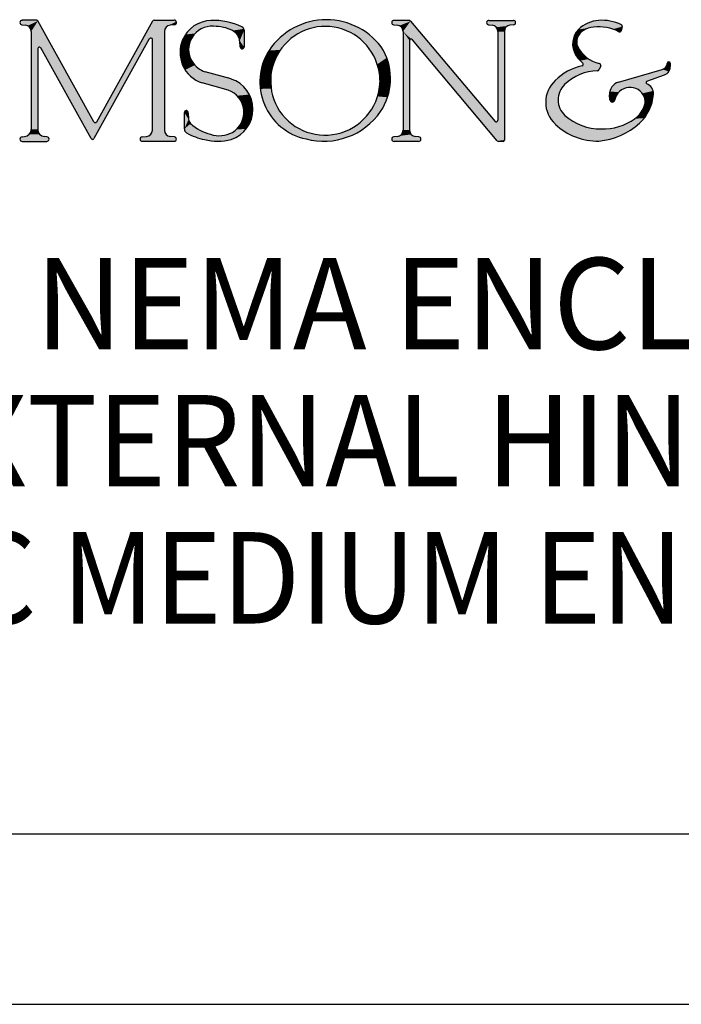
# Model space of a CAD drawing. Extents: x 0 to 11, y 0 to 8.5.
# Drawn here: x 9.2 to 9.9, y 0 to 1 of the extents above; entities that cross this region are included whole.
import ezdxf
from ezdxf.enums import TextEntityAlignment as Align

# ---------------------------------------------------------------- set-up
doc = ezdxf.new("R2010")
doc.units = 0
doc.header["$LTSCALE"] = 0.605
doc.header["$MEASUREMENT"] = 0
doc.layers.get('0').update_dxf_attribs({"linetype": 'CONTINUOUS'})
for name, color, linetype in [('2_ALL_NOTES', 7, 'CONTINUOUS'), ('3_ALL_SYMBOLS', 7, 'CONTINUOUS'), ('6_ALL_DRFT_GEOM', 7, 'CONTINUOUS')]:
    doc.layers.add(name, color=color, linetype=linetype)
doc.styles.add('TEXTSTYLE_1', font='txt', dxfattribs={"width": 0.8})

# ---------------------------------------------------------------- blocks, each defined once
blk = doc.blocks.new('LS_LOGO_BL0', base_point=(9.7837, 0.9624))
at = {"layer": '3_ALL_SYMBOLS', "color": 7, "linetype": 'CONTINUOUS'}
for p, q in [((9.2058, 1.0073), (9.2093, 1.007)), ((9.2211, 1.012), (9.206, 1.012)), ((9.2798, 0.9076), (9.2222, 1.0113)), ((9.2827, 0.9076), (9.3403, 1.0113)), ((9.3417, 1.0121), (9.3623, 1.0121)), ((9.3625, 1.0072), (9.3583, 1.0069)), ((9.5884, 1.0073), (9.5918, 1.007)), ((9.6034, 1.0119), (9.5885, 1.0119)), ((9.6054, 1.011), (9.6925, 0.908)), ((9.6858, 1.0073), (9.6895, 1.0069)), ((9.6861, 1.0119), (9.7113, 1.0119)), ((9.7116, 1.0073), (9.7078, 1.0069)), ((9.8233, 1.0055), (9.8221, 1.0012)), ((9.2153, 1.0005), (9.2153, 0.8998)), ((9.3368, 0.9929), (9.2798, 0.8903)), ((9.3523, 1.0004), (9.3523, 0.899)), ((9.4343, 1.0017), (9.4343, 0.9846)), ((9.5978, 1.0005), (9.5978, 0.899)), ((9.6953, 1.0004), (9.6953, 0.9091)), ((9.702, 1.0004), (9.702, 0.8887)), ((9.222, 0.9828), (9.222, 0.8998)), ((9.277, 0.8903), (9.2251, 0.9836)), ((9.3399, 0.9921), (9.3399, 0.8991)), ((9.4304, 0.9844), (9.4298, 0.9908)), ((9.6046, 0.9909), (9.6046, 0.899)), ((9.6947, 0.8881), (9.6074, 0.992)), ((9.8011, 0.965), (9.7996, 0.9613)), ((9.8725, 0.9678), (9.8727, 0.9651)), ((9.421, 0.9516), (9.3944, 0.959)), ((9.8195, 0.9484), (9.8643, 0.9615)), ((9.8486, 0.9492), (9.8667, 0.9558)), ((9.4179, 0.9401), (9.3912, 0.9475)), ((9.8105, 0.9303), (9.8103, 0.9353)), ((9.3728, 0.9172), (9.3728, 0.9002)), ((9.3767, 0.9173), (9.3772, 0.9101)), ((9.2059, 0.8921), (9.2085, 0.8923)), ((9.2315, 0.8921), (9.2289, 0.8924)), ((9.3294, 0.8921), (9.334, 0.8926)), ((9.3626, 0.8921), (9.3583, 0.8925)), ((9.5919, 0.8925), (9.5883, 0.8921)), ((9.614, 0.8922), (9.6105, 0.8925)), ((9.2061, 0.8874), (9.2313, 0.8874)), ((9.3296, 0.8875), (9.3624, 0.8875)), ((9.6138, 0.8874), (9.5885, 0.8874)), ((9.7007, 0.8874), (9.6962, 0.8874))]:
    blk.add_line(p, q, dxfattribs=at)
for centre, radius, start, end in [((9.5189, 0.942), 0.0706, 33.4298, 146.5702), ((9.206, 1.0096), 0.00233, 90, 264.7831), ((9.2088, 1.0005), 0.00652, 0, 84.7831), ((9.2211, 1.0107), 0.0013, 29.0693, 90), ((9.3417, 1.0105), 0.00163, 90, 150.9296), ((9.3588, 1.0004), 0.00652, 94.9127, 180), ((9.3623, 1.0097), 0.00245, 274.9127, 90), ((9.4011, 0.9792), 0.0326, 91.3729, 157.3193), ((9.4014, 0.9818), 0.0241, 86.4597, 148.6831), ((9.402, 0.941), 0.0709, 64.9166, 91.4102), ((9.4033, 0.9623), 0.0435, 63.9248, 90.4483), ((9.4304, 1.0017), 0.00391, 0, 64.9166), ((9.5178, 0.9495), 0.0562, 0.9089, 213.327), ((9.5885, 1.0096), 0.00232, 90, 265.4416), ((9.5913, 1.0005), 0.00652, 0, 85.4416), ((9.6034, 1.0092), 0.00264, 40.2205, 90), ((9.6861, 1.0096), 0.0023, 90, 264.2301), ((9.6888, 1.0004), 0.00652, 0, 84.2301), ((9.7085, 1.0004), 0.00652, 96.2303, 180), ((9.7113, 1.0096), 0.00229, 276.2303, 90), ((9.7937, 0.9876), 0.0215, 136.252, 210.9344), ((9.8015, 0.9786), 0.0334, 94.3146, 134.254), ((9.7964, 0.98), 0.0251, 96.2337, 121.3661), ((9.7991, 0.9609), 0.0444, 62.3302, 97.009), ((9.8024, 0.9661), 0.0459, 64.1428, 94.2662), ((9.8218, 1.006), 0.00161, 344.3141, 64.1428), ((9.3383, 0.9921), 0.00163, 0, 150.9296), ((9.4001, 0.982), 0.0229, 147.1905, 213.1314), ((9.4166, 0.9895), 0.0132, 5.5965, 63.9248), ((9.6062, 0.9909), 0.00163, 40.0457, 180), ((9.7894, 0.9899), 0.013, 117.8803, 202.981), ((9.8205, 1.0016), 0.00166, 242.3302, 344.3141), ((9.2236, 0.9828), 0.00163, 29.0693, 180), ((9.4018, 0.979), 0.0334, 157.3919, 202.9178), ((9.4324, 0.9846), 0.00196, 185.5965, 360), ((9.8066, 0.9994), 0.0325, 206.5136, 257.73), ((9.5105, 0.9486), 0.06, 147.3625, 257.9876), ((9.5235, 0.952), 0.0614, 326.4266, 28.086), ((9.8103, 0.9984), 0.0413, 211.9093, 227.8709), ((9.4018, 0.9794), 0.0336, 203.5815, 251.6565), ((9.401, 0.9815), 0.0234, 210.7888, 253.6129), ((9.7939, 0.9098), 0.0565, 102.2056, 134.564), ((9.7816, 0.9666), 0.00162, 282.2056, 47.8709), ((9.7993, 0.9657), 0.00196, 338.1653, 77.73), ((9.8634, 0.9675), 0.00609, 279.3906, 1.5116), ((9.8635, 0.9645), 0.00925, 290.2345, 3.5895), ((9.871, 0.9677), 0.00155, 3.5895, 181.1579), ((9.7987, 0.9101), 0.0499, 91.0148, 134.0437), ((9.7978, 0.962), 0.00196, 271.0148, 338.1653), ((9.4106, 0.9205), 0.0328, 288.5066, 71.4369), ((9.5176, 0.9504), 0.0565, 214.2009, 0.035), ((9.7749, 0.9277), 0.0304, 132.7563, 227.3319), ((9.7793, 0.9302), 0.022, 134.0809, 227.0023), ((9.8231, 0.936), 0.0129, 106.3333, 183.0587), ((9.8313, 0.9271), 0.0159, 21.4306, 169.4673), ((9.849, 0.9479), 0.0013, 110.2345, 245.8676), ((9.8438, 0.9362), 0.0116, 358.7805, 65.8676), ((9.4101, 0.9174), 0.024, 300.4339, 71.2672), ((9.81, 0.9394), 0.0455, 313.0097, 355.5607), ((9.8349, 0.9285), 0.012, 345.3727, 21.4306), ((9.8131, 0.9305), 0.00262, 183.0587, 349.4673), ((9.8214, 0.9321), 0.0259, 305.3164, 345.3727), ((9.3748, 0.9172), 0.00196, 3.9153, 180), ((9.5161, 0.9594), 0.0718, 255.3879, 324.7926), ((9.8006, 0.9548), 0.0545, 228.2707, 270.9308), ((9.2812, 0.9084), 0.00163, 209.0693, 330.9296), ((9.3837, 0.9106), 0.00652, 183.9153, 227.1567), ((9.4113, 0.9404), 0.0471, 227.1567, 255.7664), ((9.6937, 0.9091), 0.00163, 220.2205, 360), ((9.7977, 0.9505), 0.0627, 226.1705, 271.4528), ((9.7926, 0.9599), 0.0724, 275.2567, 312.0021), ((9.8037, 0.9562), 0.0559, 267.7025, 305.8227), ((9.2061, 0.8898), 0.00235, 95.2388, 270), ((9.2078, 0.8998), 0.0075, 275.2388, 360), ((9.2295, 0.8998), 0.0075, 180, 265.0228), ((9.2313, 0.8898), 0.00236, 270, 85.0228), ((9.3296, 0.8898), 0.0023, 95.553, 270), ((9.3334, 0.8991), 0.00652, 275.553, 360), ((9.3589, 0.899), 0.00655, 180, 264.8278), ((9.3624, 0.8898), 0.00229, 270, 84.8278), ((9.3774, 0.9002), 0.00457, 180, 241.4062), ((9.4078, 0.9559), 0.0681, 241.4062, 257.9728), ((9.4087, 0.9225), 0.0292, 252.1965, 297.7494), ((9.5885, 0.8898), 0.00234, 95.729, 270), ((9.5913, 0.899), 0.00652, 275.729, 360), ((9.6111, 0.899), 0.00652, 180, 265.1532), ((9.6138, 0.8898), 0.00238, 270, 85.1532), ((9.2784, 0.8911), 0.00163, 209.0693, 330.9296), ((9.4072, 0.9397), 0.0521, 254.8376, 285.3402), ((9.6962, 0.8894), 0.00196, 220.0457, 270), ((9.7007, 0.8887), 0.0013, 270, 360)]:
    blk.add_arc(centre, radius, start, end, dxfattribs=at)
for points in [[(9.2038, 1.0104), (9.2047, 1.0115), (9.2222, 1.0113)], [(9.2038, 1.0104), (9.2222, 1.0113), (9.2038, 1.009)], [(9.2038, 1.009), (9.2222, 1.0113), (9.2045, 1.0078)], [(9.2045, 1.0078), (9.2222, 1.0113), (9.2058, 1.0073)], [(9.2215, 1.0119), (9.2047, 1.0115), (9.2211, 1.012)], [(9.2047, 1.0115), (9.206, 1.012), (9.2211, 1.012)], [(9.2219, 1.0116), (9.2047, 1.0115), (9.2215, 1.0119)], [(9.2219, 1.0116), (9.2222, 1.0113), (9.2047, 1.0115)], [(9.2058, 1.0073), (9.2222, 1.0113), (9.2093, 1.007)], [(9.2093, 1.007), (9.2222, 1.0113), (9.2117, 1.0063)], [(9.2117, 1.0063), (9.2222, 1.0113), (9.2136, 1.0049)], [(9.2136, 1.0049), (9.2222, 1.0113), (9.2148, 1.0028)], [(9.2148, 1.0028), (9.2222, 1.0113), (9.2153, 1.0005)], [(9.2153, 1.0005), (9.2222, 1.0113), (9.2239, 0.9844)], [(9.2239, 0.9844), (9.2222, 1.0113), (9.2251, 0.9836)], [(9.2222, 1.0113), (9.2798, 0.9076), (9.2251, 0.9836)], [(9.2827, 0.9076), (9.3403, 1.0113), (9.3368, 0.9929)], [(9.338, 0.9937), (9.3368, 0.9929), (9.3403, 1.0113)], [(9.3559, 1.0062), (9.338, 0.9937), (9.3403, 1.0113)], [(9.354, 1.0048), (9.338, 0.9937), (9.3559, 1.0062)], [(9.3527, 1.0027), (9.338, 0.9937), (9.354, 1.0048)], [(9.3523, 1.0004), (9.338, 0.9937), (9.3527, 1.0027)], [(9.3403, 1.0113), (9.3407, 1.0117), (9.3637, 1.0117)], [(9.3637, 1.0117), (9.3646, 1.0105), (9.3403, 1.0113)], [(9.3646, 1.0105), (9.3559, 1.0062), (9.3403, 1.0113)], [(9.3412, 1.012), (9.3623, 1.0121), (9.3407, 1.0117)], [(9.3623, 1.0121), (9.3637, 1.0117), (9.3407, 1.0117)], [(9.3412, 1.012), (9.3417, 1.0121), (9.3623, 1.0121)], [(9.3647, 1.009), (9.3559, 1.0062), (9.3646, 1.0105)], [(9.3583, 1.0069), (9.3559, 1.0062), (9.3647, 1.009)], [(9.3639, 1.0078), (9.3583, 1.0069), (9.3647, 1.009)], [(9.3625, 1.0072), (9.3583, 1.0069), (9.3639, 1.0078)], [(9.3778, 1.0022), (9.3826, 1.0062), (9.3977, 1.0056)], [(9.3927, 1.0043), (9.3778, 1.0022), (9.3977, 1.0056)], [(9.3927, 1.0043), (9.388, 1.0018), (9.3778, 1.0022)], [(9.3826, 1.0062), (9.3881, 1.0092), (9.4245, 1.0082)], [(9.3826, 1.0062), (9.4245, 1.0082), (9.4029, 1.0059)], [(9.4029, 1.0059), (9.3977, 1.0056), (9.3826, 1.0062)], [(9.3881, 1.0092), (9.3941, 1.0111), (9.4166, 1.0104)], [(9.4166, 1.0104), (9.4245, 1.0082), (9.3881, 1.0092)], [(9.3941, 1.0111), (9.4003, 1.0119), (9.4085, 1.0116)], [(9.4085, 1.0116), (9.4166, 1.0104), (9.3941, 1.0111)], [(9.4029, 1.0059), (9.4245, 1.0082), (9.4096, 1.0054)], [(9.4245, 1.0082), (9.4321, 1.0052), (9.4096, 1.0054)], [(9.4162, 1.0039), (9.4096, 1.0054), (9.4321, 1.0052)], [(9.4333, 1.0043), (9.4162, 1.0039), (9.4321, 1.0052)], [(9.4333, 1.0043), (9.434, 1.0031), (9.4162, 1.0039)], [(9.4224, 1.0014), (9.4162, 1.0039), (9.434, 1.0031)], [(9.4343, 1.0017), (9.4224, 1.0014), (9.434, 1.0031)], [(9.4795, 1.0006), (9.4875, 1.0052), (9.5053, 1.0043)], [(9.4973, 1.0019), (9.4795, 1.0006), (9.5053, 1.0043)], [(9.5135, 1.0056), (9.4875, 1.0052), (9.5417, 1.0088)], [(9.4875, 1.0052), (9.4961, 1.0088), (9.5417, 1.0088)], [(9.5135, 1.0056), (9.5053, 1.0043), (9.4875, 1.0052)], [(9.4961, 1.0088), (9.505, 1.0112), (9.5327, 1.0112)], [(9.5327, 1.0112), (9.5417, 1.0088), (9.4961, 1.0088)], [(9.505, 1.0112), (9.5142, 1.0124), (9.5235, 1.0124)], [(9.5235, 1.0124), (9.5327, 1.0112), (9.505, 1.0112)], [(9.5219, 1.0056), (9.5135, 1.0056), (9.5417, 1.0088)], [(9.5417, 1.0088), (9.5502, 1.0052), (9.5219, 1.0056)], [(9.5301, 1.0044), (9.5219, 1.0056), (9.5502, 1.0052)], [(9.5301, 1.0044), (9.5502, 1.0052), (9.5381, 1.002)], [(9.5502, 1.0052), (9.5583, 1.0006), (9.5381, 1.002)], [(9.5864, 1.0104), (9.6054, 1.011), (9.5863, 1.009)], [(9.5863, 1.009), (9.6054, 1.011), (9.5871, 1.0078)], [(9.6054, 1.011), (9.5864, 1.0104), (9.6049, 1.0115)], [(9.5864, 1.0104), (9.5872, 1.0115), (9.6049, 1.0115)], [(9.5871, 1.0078), (9.6054, 1.011), (9.5884, 1.0073)], [(9.6042, 1.0118), (9.5872, 1.0115), (9.6034, 1.0119)], [(9.5872, 1.0115), (9.5885, 1.0119), (9.6034, 1.0119)], [(9.6042, 1.0118), (9.6049, 1.0115), (9.5872, 1.0115)], [(9.5884, 1.0073), (9.6054, 1.011), (9.5918, 1.007)], [(9.5918, 1.007), (9.6054, 1.011), (9.5941, 1.0064)], [(9.5941, 1.0064), (9.6054, 1.011), (9.5961, 1.0049)], [(9.5961, 1.0049), (9.6054, 1.011), (9.5973, 1.0029)], [(9.5973, 1.0029), (9.6054, 1.011), (9.5978, 1.0005)], [(9.5978, 1.0005), (9.6054, 1.011), (9.6063, 0.9926)], [(9.6063, 0.9926), (9.6054, 1.011), (9.6074, 0.992)], [(9.6054, 1.011), (9.6925, 0.908), (9.6074, 0.992)], [(9.6838, 1.009), (9.6839, 1.0104), (9.7136, 1.0097)], [(9.7136, 1.0097), (9.7131, 1.0081), (9.6838, 1.009)], [(9.6846, 1.0078), (9.6838, 1.009), (9.7131, 1.0081)], [(9.6839, 1.0104), (9.6848, 1.0115), (9.7129, 1.0113)], [(9.7129, 1.0113), (9.7136, 1.0097), (9.6839, 1.0104)], [(9.7131, 1.0081), (9.7116, 1.0073), (9.6846, 1.0078)], [(9.6858, 1.0073), (9.6846, 1.0078), (9.7116, 1.0073)], [(9.6848, 1.0115), (9.6861, 1.0119), (9.7113, 1.0119)], [(9.7113, 1.0119), (9.7129, 1.0113), (9.6848, 1.0115)], [(9.6858, 1.0073), (9.7116, 1.0073), (9.6895, 1.0069)], [(9.7116, 1.0073), (9.7078, 1.0069), (9.6895, 1.0069)], [(9.6918, 1.0063), (9.6895, 1.0069), (9.7078, 1.0069)], [(9.7078, 1.0069), (9.7056, 1.0062), (9.6918, 1.0063)], [(9.6937, 1.0048), (9.6918, 1.0063), (9.7056, 1.0062)], [(9.7056, 1.0062), (9.7037, 1.0048), (9.6937, 1.0048)], [(9.6949, 1.0028), (9.6937, 1.0048), (9.7037, 1.0048)], [(9.7037, 1.0048), (9.7024, 1.0028), (9.6949, 1.0028)], [(9.6953, 1.0004), (9.6949, 1.0028), (9.7024, 1.0028)], [(9.7024, 1.0028), (9.702, 1.0004), (9.6953, 1.0004)], [(9.7754, 0.9988), (9.7782, 1.0025), (9.7834, 1.0014)], [(9.7782, 1.0025), (9.7827, 1.0062), (9.7937, 1.0049)], [(9.7901, 1.0043), (9.7782, 1.0025), (9.7937, 1.0049)], [(9.7866, 1.0031), (9.7782, 1.0025), (9.7901, 1.0043)], [(9.7866, 1.0031), (9.7834, 1.0014), (9.7782, 1.0025)], [(9.7827, 1.0062), (9.7878, 1.009), (9.8225, 1.0074)], [(9.823, 1.007), (9.7827, 1.0062), (9.8225, 1.0074)], [(9.8233, 1.0063), (9.7827, 1.0062), (9.823, 1.007)], [(9.8233, 1.0063), (9.8233, 1.0055), (9.7827, 1.0062)], [(9.8233, 1.0055), (9.8004, 1.0052), (9.7827, 1.0062)], [(9.8004, 1.0052), (9.7937, 1.0049), (9.7827, 1.0062)], [(9.7878, 1.009), (9.7933, 1.011), (9.8169, 1.0097)], [(9.8169, 1.0097), (9.8225, 1.0074), (9.7878, 1.009)], [(9.7933, 1.011), (9.799, 1.0119), (9.811, 1.0112)], [(9.811, 1.0112), (9.8169, 1.0097), (9.7933, 1.011)], [(9.8051, 1.0119), (9.811, 1.0112), (9.799, 1.0119)], [(9.8004, 1.0052), (9.8233, 1.0055), (9.8071, 1.0045)], [(9.8071, 1.0045), (9.8233, 1.0055), (9.8136, 1.0028)], [(9.8233, 1.0055), (9.8221, 1.0012), (9.8136, 1.0028)], [(9.8197, 1.0002), (9.8136, 1.0028), (9.8221, 1.0012)], [(9.2239, 0.9844), (9.2226, 0.9841), (9.2153, 1.0005)], [(9.2226, 0.9841), (9.222, 0.9828), (9.2153, 1.0005)], [(9.2153, 0.8998), (9.2153, 1.0005), (9.222, 0.9828)], [(9.2827, 0.9076), (9.3368, 0.9929), (9.277, 0.8903)], [(9.3368, 0.9929), (9.2798, 0.8903), (9.277, 0.8903)], [(9.338, 0.9937), (9.3523, 1.0004), (9.3393, 0.9933)], [(9.3393, 0.9933), (9.3523, 1.0004), (9.3399, 0.9921)], [(9.3399, 0.9921), (9.3523, 1.0004), (9.3399, 0.8991)], [(9.3523, 1.0004), (9.3523, 0.899), (9.3399, 0.8991)], [(9.3709, 0.9918), (9.3739, 0.9973), (9.3809, 0.9943)], [(9.3809, 0.9943), (9.3785, 0.9896), (9.3709, 0.9918)], [(9.3739, 0.9973), (9.3778, 1.0022), (9.388, 1.0018)], [(9.384, 0.9985), (9.3739, 0.9973), (9.388, 1.0018)], [(9.384, 0.9985), (9.3809, 0.9943), (9.3739, 0.9973)], [(9.4224, 1.0014), (9.4343, 1.0017), (9.4252, 0.9996)], [(9.4252, 0.9996), (9.4343, 1.0017), (9.4275, 0.9971)], [(9.4275, 0.9971), (9.4343, 1.0017), (9.429, 0.9941)], [(9.429, 0.9941), (9.4343, 1.0017), (9.4298, 0.9908)], [(9.4343, 1.0017), (9.4343, 0.9846), (9.4298, 0.9908)], [(9.4656, 0.9883), (9.4721, 0.9949), (9.4829, 0.9936)], [(9.4829, 0.9936), (9.4768, 0.988), (9.4656, 0.9883)], [(9.4721, 0.9949), (9.4795, 1.0006), (9.4898, 0.9983)], [(9.4898, 0.9983), (9.4829, 0.9936), (9.4721, 0.9949)], [(9.4973, 1.0019), (9.4898, 0.9983), (9.4795, 1.0006)], [(9.5456, 0.9984), (9.5381, 1.002), (9.5583, 1.0006)], [(9.5583, 1.0006), (9.5656, 0.9949), (9.5456, 0.9984)], [(9.5525, 0.9938), (9.5456, 0.9984), (9.5656, 0.9949)], [(9.5656, 0.9949), (9.5721, 0.9883), (9.5525, 0.9938)], [(9.5587, 0.9881), (9.5525, 0.9938), (9.5721, 0.9883)], [(9.6063, 0.9926), (9.6051, 0.9921), (9.5978, 1.0005)], [(9.6051, 0.9921), (9.6046, 0.9909), (9.5978, 1.0005)], [(9.5978, 0.899), (9.5978, 1.0005), (9.6046, 0.9909)], [(9.6953, 0.9091), (9.6953, 1.0004), (9.702, 1.0004)], [(9.702, 1.0004), (9.702, 0.8887), (9.6953, 0.9091)], [(9.7724, 0.99), (9.7734, 0.9946), (9.7767, 0.9924)], [(9.7767, 0.9924), (9.7765, 0.9886), (9.7724, 0.99)], [(9.7734, 0.9946), (9.7754, 0.9988), (9.778, 0.996)], [(9.778, 0.996), (9.7767, 0.9924), (9.7734, 0.9946)], [(9.7803, 0.9991), (9.7754, 0.9988), (9.7834, 1.0014)], [(9.7803, 0.9991), (9.778, 0.996), (9.7754, 0.9988)], [(9.8216, 1.0004), (9.8197, 1.0002), (9.8221, 1.0012)], [(9.8216, 1.0004), (9.8207, 1), (9.8197, 1.0002)], [(9.222, 0.8998), (9.2153, 0.8998), (9.222, 0.9828)], [(9.277, 0.8903), (9.2251, 0.9836), (9.2798, 0.9076)], [(9.3684, 0.9789), (9.369, 0.9855), (9.3774, 0.9845)], [(9.3774, 0.9793), (9.3684, 0.9789), (9.3774, 0.9845)], [(9.369, 0.9855), (9.3709, 0.9918), (9.3785, 0.9896)], [(9.3785, 0.9896), (9.3774, 0.9845), (9.369, 0.9855)], [(9.4304, 0.9844), (9.4298, 0.9908), (9.4343, 0.9846)], [(9.4343, 0.9846), (9.4338, 0.9832), (9.4304, 0.9844)], [(9.4311, 0.9831), (9.4304, 0.9844), (9.4338, 0.9832)], [(9.4338, 0.9832), (9.4324, 0.9826), (9.4311, 0.9831)], [(9.46, 0.9809), (9.4656, 0.9883), (9.4768, 0.988)], [(9.4716, 0.9815), (9.46, 0.9809), (9.4768, 0.988)], [(9.5587, 0.9881), (9.5721, 0.9883), (9.564, 0.9817)], [(9.5721, 0.9883), (9.5778, 0.9809), (9.564, 0.9817)], [(9.6046, 0.899), (9.5978, 0.899), (9.6046, 0.9909)], [(9.6947, 0.8881), (9.6074, 0.992), (9.6925, 0.908)], [(9.7724, 0.9854), (9.7724, 0.99), (9.7765, 0.9886)], [(9.7765, 0.9886), (9.7775, 0.9849), (9.7724, 0.9854)], [(9.7734, 0.9808), (9.7724, 0.9854), (9.7775, 0.9849)], [(9.7775, 0.9849), (9.7805, 0.9799), (9.7734, 0.9808)], [(9.3774, 0.9793), (9.3786, 0.9742), (9.3684, 0.9789)], [(9.369, 0.9723), (9.3684, 0.9789), (9.3786, 0.9742)], [(9.3786, 0.9742), (9.3809, 0.9695), (9.369, 0.9723)], [(9.371, 0.966), (9.369, 0.9723), (9.3809, 0.9695)], [(9.4531, 0.9659), (9.456, 0.9737), (9.4642, 0.9666)], [(9.456, 0.9737), (9.46, 0.9809), (9.4673, 0.9743)], [(9.4673, 0.9743), (9.4642, 0.9666), (9.456, 0.9737)], [(9.4716, 0.9815), (9.4673, 0.9743), (9.46, 0.9809)], [(9.5682, 0.9745), (9.564, 0.9817), (9.5778, 0.9809)], [(9.5778, 0.9809), (9.5811, 0.9734), (9.5682, 0.9745)], [(9.5713, 0.9668), (9.5682, 0.9745), (9.5811, 0.9734)], [(9.5811, 0.9734), (9.5835, 0.9655), (9.5713, 0.9668)], [(9.7753, 0.9766), (9.7734, 0.9808), (9.7805, 0.9799)], [(9.7805, 0.9799), (9.7844, 0.9756), (9.7753, 0.9766)], [(9.7775, 0.9734), (9.7753, 0.9766), (9.7844, 0.9756)], [(9.7844, 0.9756), (9.789, 0.9721), (9.7775, 0.9734)], [(9.7799, 0.9705), (9.7775, 0.9734), (9.789, 0.9721)], [(9.3809, 0.9695), (9.3835, 0.9659), (9.371, 0.966)], [(9.3737, 0.961), (9.371, 0.966), (9.3835, 0.9659)], [(9.3867, 0.9629), (9.3737, 0.961), (9.3835, 0.9659)], [(9.3867, 0.9629), (9.3904, 0.9606), (9.3737, 0.961)], [(9.4512, 0.9579), (9.4531, 0.9659), (9.4623, 0.9585)], [(9.4642, 0.9666), (9.4623, 0.9585), (9.4531, 0.9659)], [(9.5733, 0.9587), (9.5713, 0.9668), (9.5835, 0.9655)], [(9.5835, 0.9655), (9.5848, 0.9573), (9.5733, 0.9587)], [(9.767, 0.9595), (9.7743, 0.9628), (9.7996, 0.9613)], [(9.7743, 0.9628), (9.7819, 0.965), (9.8011, 0.965)], [(9.8011, 0.965), (9.7996, 0.9613), (9.7743, 0.9628)], [(9.789, 0.9721), (9.7941, 0.9694), (9.7799, 0.9705)], [(9.7827, 0.9678), (9.7799, 0.9705), (9.7941, 0.9694)], [(9.7829, 0.9656), (9.8012, 0.9661), (9.7819, 0.965)], [(9.8012, 0.9661), (9.8011, 0.965), (9.7819, 0.965)], [(9.7941, 0.9694), (9.7997, 0.9676), (9.7827, 0.9678)], [(9.7832, 0.9668), (9.7827, 0.9678), (9.7997, 0.9676)], [(9.7829, 0.9656), (9.7832, 0.9668), (9.8012, 0.9661)], [(9.8007, 0.9671), (9.7832, 0.9668), (9.7997, 0.9676)], [(9.8007, 0.9671), (9.8012, 0.9661), (9.7832, 0.9668)], [(9.8643, 0.9615), (9.8664, 0.9622), (9.8724, 0.9621)], [(9.8724, 0.9621), (9.8712, 0.9594), (9.8643, 0.9615)], [(9.868, 0.9636), (9.8727, 0.9651), (9.8664, 0.9622)], [(9.8727, 0.9651), (9.8724, 0.9621), (9.8664, 0.9622)], [(9.868, 0.9636), (9.8691, 0.9655), (9.8727, 0.9651)], [(9.8694, 0.9677), (9.8725, 0.9678), (9.8691, 0.9655)], [(9.8725, 0.9678), (9.8727, 0.9651), (9.8691, 0.9655)], [(9.8694, 0.9677), (9.8699, 0.9687), (9.8725, 0.9678)], [(9.8699, 0.9687), (9.8709, 0.9692), (9.872, 0.9688)], [(9.872, 0.9688), (9.8725, 0.9678), (9.8699, 0.9687)], [(9.3772, 0.9566), (9.3737, 0.961), (9.3904, 0.9606)], [(9.3944, 0.959), (9.3772, 0.9566), (9.3904, 0.9606)], [(9.3772, 0.9566), (9.3944, 0.959), (9.3813, 0.9528)], [(9.3944, 0.959), (9.421, 0.9516), (9.3813, 0.9528)], [(9.3861, 0.9497), (9.3813, 0.9528), (9.421, 0.9516)], [(9.4505, 0.9496), (9.4512, 0.9579), (9.4616, 0.9501)], [(9.4623, 0.9585), (9.4616, 0.9501), (9.4512, 0.9579)], [(9.5741, 0.9504), (9.5733, 0.9587), (9.5848, 0.9573)], [(9.5848, 0.9573), (9.5849, 0.949), (9.5741, 0.9504)], [(9.7542, 0.95), (9.7603, 0.9552), (9.7762, 0.9547)], [(9.7697, 0.9508), (9.7542, 0.95), (9.7762, 0.9547)], [(9.7603, 0.9552), (9.767, 0.9595), (9.7904, 0.9594)], [(9.7831, 0.9576), (9.7603, 0.9552), (9.7904, 0.9594)], [(9.7831, 0.9576), (9.7762, 0.9547), (9.7603, 0.9552)], [(9.7992, 0.9607), (9.767, 0.9595), (9.7996, 0.9613)], [(9.7986, 0.9602), (9.767, 0.9595), (9.7992, 0.9607)], [(9.7978, 0.9601), (9.767, 0.9595), (9.7986, 0.9602)], [(9.7978, 0.9601), (9.7904, 0.9594), (9.767, 0.9595)], [(9.8195, 0.9484), (9.8643, 0.9615), (9.8712, 0.9594)], [(9.8692, 0.9573), (9.8195, 0.9484), (9.8712, 0.9594)], [(9.8667, 0.9558), (9.8195, 0.9484), (9.8692, 0.9573)], [(9.8486, 0.9492), (9.8195, 0.9484), (9.8667, 0.9558)], [(9.421, 0.9516), (9.4268, 0.949), (9.3861, 0.9497)], [(9.3912, 0.9475), (9.3861, 0.9497), (9.4268, 0.949)], [(9.4268, 0.949), (9.4319, 0.9454), (9.3912, 0.9475)], [(9.4179, 0.9401), (9.3912, 0.9475), (9.4319, 0.9454)], [(9.4363, 0.9409), (9.4179, 0.9401), (9.4319, 0.9454)], [(9.4616, 0.9501), (9.4621, 0.9418), (9.4505, 0.9496)], [(9.4509, 0.9414), (9.4505, 0.9496), (9.4621, 0.9418)], [(9.4621, 0.9418), (9.4639, 0.9337), (9.4509, 0.9414)], [(9.5716, 0.9337), (9.5734, 0.942), (9.584, 0.9408)], [(9.5734, 0.942), (9.5741, 0.9504), (9.5849, 0.949)], [(9.5849, 0.949), (9.584, 0.9408), (9.5734, 0.942)], [(9.747, 0.9399), (9.7501, 0.9453), (9.7608, 0.9421)], [(9.7608, 0.9421), (9.7585, 0.9375), (9.747, 0.9399)], [(9.7501, 0.9453), (9.7542, 0.95), (9.764, 0.946)], [(9.764, 0.946), (9.7608, 0.9421), (9.7501, 0.9453)], [(9.7697, 0.9508), (9.764, 0.946), (9.7542, 0.95)], [(9.8105, 0.9388), (9.8117, 0.942), (9.8234, 0.9408)], [(9.8117, 0.942), (9.8137, 0.9448), (9.8321, 0.9429)], [(9.8276, 0.9425), (9.8117, 0.942), (9.8321, 0.9429)], [(9.8276, 0.9425), (9.8234, 0.9408), (9.8117, 0.942)], [(9.8137, 0.9448), (9.8164, 0.947), (9.8485, 0.9468)], [(9.8514, 0.9449), (9.8137, 0.9448), (9.8485, 0.9468)], [(9.8137, 0.9448), (9.8514, 0.9449), (9.8321, 0.9429)], [(9.8164, 0.947), (9.8195, 0.9484), (9.8478, 0.9475)], [(9.8478, 0.9475), (9.8485, 0.9468), (9.8164, 0.947)], [(9.8479, 0.9485), (9.8195, 0.9484), (9.8486, 0.9492)], [(9.8479, 0.9485), (9.8478, 0.9475), (9.8195, 0.9484)], [(9.8514, 0.9449), (9.8536, 0.9424), (9.8321, 0.9429)], [(9.8365, 0.9421), (9.8321, 0.9429), (9.8536, 0.9424)], [(9.8365, 0.9421), (9.8536, 0.9424), (9.8406, 0.94)], [(9.8536, 0.9424), (9.8549, 0.9393), (9.8406, 0.94)], [(9.4179, 0.9401), (9.4363, 0.9409), (9.4228, 0.9378)], [(9.4363, 0.9409), (9.4397, 0.9356), (9.4228, 0.9378)], [(9.4271, 0.9344), (9.4228, 0.9378), (9.4397, 0.9356)], [(9.4271, 0.9344), (9.4397, 0.9356), (9.4305, 0.9301)], [(9.4397, 0.9356), (9.4421, 0.9298), (9.4305, 0.9301)], [(9.4525, 0.9333), (9.4509, 0.9414), (9.4639, 0.9337)], [(9.4639, 0.9337), (9.4668, 0.9259), (9.4525, 0.9333)], [(9.4551, 0.9255), (9.4525, 0.9333), (9.4668, 0.9259)], [(9.5685, 0.9259), (9.5716, 0.9337), (9.5819, 0.9328)], [(9.5819, 0.9328), (9.5788, 0.9252), (9.5685, 0.9259)], [(9.584, 0.9408), (9.5819, 0.9328), (9.5716, 0.9337)], [(9.7444, 0.9277), (9.7451, 0.9339), (9.7574, 0.9326)], [(9.7574, 0.9326), (9.7575, 0.9275), (9.7444, 0.9277)], [(9.7451, 0.9339), (9.747, 0.9399), (9.7585, 0.9375)], [(9.7585, 0.9375), (9.7574, 0.9326), (9.7451, 0.9339)], [(9.8103, 0.9353), (9.8105, 0.9388), (9.8198, 0.938)], [(9.8198, 0.938), (9.8172, 0.9343), (9.8103, 0.9353)], [(9.8105, 0.9303), (9.8103, 0.9353), (9.8172, 0.9343)], [(9.8234, 0.9408), (9.8198, 0.938), (9.8105, 0.9388)], [(9.8172, 0.9343), (9.8157, 0.93), (9.8105, 0.9303)], [(9.8438, 0.9368), (9.8406, 0.94), (9.8549, 0.9393)], [(9.8549, 0.9393), (9.8554, 0.9359), (9.8438, 0.9368)], [(9.8461, 0.9329), (9.8438, 0.9368), (9.8554, 0.9359)], [(9.8461, 0.9329), (9.8554, 0.9359), (9.8467, 0.9305)], [(9.8554, 0.9359), (9.8543, 0.9292), (9.8467, 0.9305)], [(9.4329, 0.9252), (9.4305, 0.9301), (9.4421, 0.9298)], [(9.4421, 0.9298), (9.4433, 0.9236), (9.4329, 0.9252)], [(9.434, 0.9198), (9.4329, 0.9252), (9.4433, 0.9236)], [(9.4433, 0.9236), (9.4433, 0.9173), (9.434, 0.9198)], [(9.4668, 0.9259), (9.4708, 0.9186), (9.4551, 0.9255)], [(9.4589, 0.9181), (9.4551, 0.9255), (9.4708, 0.9186)], [(9.5642, 0.9185), (9.5685, 0.9259), (9.5788, 0.9252)], [(9.5788, 0.9252), (9.5747, 0.918), (9.5642, 0.9185)], [(9.7451, 0.9214), (9.7444, 0.9277), (9.7575, 0.9275)], [(9.7587, 0.9226), (9.7451, 0.9214), (9.7575, 0.9275)], [(9.7587, 0.9226), (9.761, 0.918), (9.7451, 0.9214)], [(9.811, 0.9289), (9.8105, 0.9303), (9.8157, 0.93)], [(9.8157, 0.93), (9.815, 0.9287), (9.811, 0.9289)], [(9.8122, 0.928), (9.811, 0.9289), (9.815, 0.9287)], [(9.815, 0.9287), (9.8137, 0.9279), (9.8122, 0.928)], [(9.845, 0.9212), (9.8524, 0.9228), (9.8428, 0.9173)], [(9.8524, 0.9228), (9.8494, 0.9167), (9.8428, 0.9173)], [(9.845, 0.9212), (9.8465, 0.9255), (9.8524, 0.9228)], [(9.8469, 0.928), (9.8543, 0.9292), (9.8465, 0.9255)], [(9.8543, 0.9292), (9.8524, 0.9228), (9.8465, 0.9255)], [(9.8469, 0.928), (9.8467, 0.9305), (9.8543, 0.9292)], [(9.3728, 0.9172), (9.3734, 0.9185), (9.3767, 0.9173)], [(9.3767, 0.9173), (9.3772, 0.9101), (9.3728, 0.9172)], [(9.3728, 0.9002), (9.3728, 0.9172), (9.3772, 0.9101)], [(9.3734, 0.9185), (9.3747, 0.9191), (9.3761, 0.9186)], [(9.3761, 0.9186), (9.3767, 0.9173), (9.3734, 0.9185)], [(9.4327, 0.909), (9.434, 0.9143), (9.4421, 0.9112)], [(9.434, 0.9143), (9.434, 0.9198), (9.4433, 0.9173)], [(9.4433, 0.9173), (9.4421, 0.9112), (9.434, 0.9143)], [(9.4708, 0.9186), (9.4761, 0.912), (9.4589, 0.9181)], [(9.4635, 0.9113), (9.4589, 0.9181), (9.4761, 0.912)], [(9.4761, 0.912), (9.4823, 0.9062), (9.4635, 0.9113)], [(9.5528, 0.9062), (9.559, 0.9119), (9.5687, 0.9105)], [(9.559, 0.9119), (9.5642, 0.9185), (9.5747, 0.918)], [(9.5747, 0.918), (9.5687, 0.9105), (9.559, 0.9119)], [(9.747, 0.9155), (9.7451, 0.9214), (9.761, 0.918)], [(9.761, 0.918), (9.7643, 0.9142), (9.747, 0.9155)], [(9.7501, 0.91), (9.747, 0.9155), (9.7643, 0.9142)], [(9.7643, 0.9142), (9.7707, 0.9092), (9.7501, 0.91)], [(9.8364, 0.9109), (9.8399, 0.9138), (9.8456, 0.9111)], [(9.8399, 0.9138), (9.8428, 0.9173), (9.8494, 0.9167)], [(9.8494, 0.9167), (9.8456, 0.9111), (9.8399, 0.9138)], [(9.2807, 0.9069), (9.277, 0.8903), (9.2798, 0.9076)], [(9.2818, 0.9069), (9.2827, 0.9076), (9.277, 0.8903)], [(9.2818, 0.9069), (9.277, 0.8903), (9.2807, 0.9069)], [(9.3775, 0.9085), (9.3728, 0.9002), (9.3772, 0.9101)], [(9.3782, 0.9071), (9.3728, 0.9002), (9.3775, 0.9085)], [(9.3793, 0.9058), (9.3728, 0.9002), (9.3782, 0.9071)], [(9.3855, 0.901), (9.3728, 0.9002), (9.3793, 0.9058)], [(9.4267, 0.8999), (9.4302, 0.9041), (9.4363, 0.9001)], [(9.4302, 0.9041), (9.4327, 0.909), (9.4397, 0.9053)], [(9.4397, 0.9053), (9.4363, 0.9001), (9.4302, 0.9041)], [(9.4421, 0.9112), (9.4397, 0.9053), (9.4327, 0.909)], [(9.4691, 0.9052), (9.4635, 0.9113), (9.4823, 0.9062)], [(9.4823, 0.9062), (9.4893, 0.9015), (9.4691, 0.9052)], [(9.4755, 0.8999), (9.4691, 0.9052), (9.4893, 0.9015)], [(9.4893, 0.9015), (9.4969, 0.8978), (9.4755, 0.8999)], [(9.5382, 0.8978), (9.5458, 0.9014), (9.5538, 0.8983)], [(9.5458, 0.9014), (9.5528, 0.9062), (9.5616, 0.9039)], [(9.5616, 0.9039), (9.5538, 0.8983), (9.5458, 0.9014)], [(9.5687, 0.9105), (9.5616, 0.9039), (9.5528, 0.9062)], [(9.6936, 0.9075), (9.6947, 0.8881), (9.6925, 0.908)], [(9.6936, 0.9075), (9.6948, 0.9079), (9.702, 0.8887)], [(9.702, 0.8887), (9.6947, 0.8881), (9.6936, 0.9075)], [(9.6948, 0.9079), (9.6953, 0.9091), (9.702, 0.8887)], [(9.7543, 0.9053), (9.7501, 0.91), (9.7707, 0.9092)], [(9.7707, 0.9092), (9.7778, 0.9053), (9.7543, 0.9053)], [(9.7606, 0.9), (9.7543, 0.9053), (9.7778, 0.9053)], [(9.7854, 0.9025), (9.7606, 0.9), (9.7778, 0.9053)], [(9.7933, 0.9008), (9.7606, 0.9), (9.7854, 0.9025)], [(9.8089, 0.9006), (9.8162, 0.9017), (9.8338, 0.9004)], [(9.8233, 0.9039), (9.841, 0.9062), (9.8162, 0.9017)], [(9.841, 0.9062), (9.8338, 0.9004), (9.8162, 0.9017)], [(9.8233, 0.9039), (9.8301, 0.9069), (9.841, 0.9062)], [(9.8364, 0.9109), (9.8456, 0.9111), (9.8301, 0.9069)], [(9.8456, 0.9111), (9.841, 0.9062), (9.8301, 0.9069)], [(9.2038, 0.8904), (9.2046, 0.8916), (9.2335, 0.8904)], [(9.2046, 0.8916), (9.2059, 0.8921), (9.2328, 0.8916)], [(9.2328, 0.8916), (9.2335, 0.8904), (9.2046, 0.8916)], [(9.2059, 0.8921), (9.2085, 0.8923), (9.2315, 0.8921)], [(9.2315, 0.8921), (9.2328, 0.8916), (9.2059, 0.8921)], [(9.2085, 0.8923), (9.2111, 0.8931), (9.2289, 0.8924)], [(9.2289, 0.8924), (9.2315, 0.8921), (9.2085, 0.8923)], [(9.2111, 0.8931), (9.2133, 0.8948), (9.2262, 0.8931)], [(9.2262, 0.8931), (9.2289, 0.8924), (9.2111, 0.8931)], [(9.2133, 0.8948), (9.2148, 0.8971), (9.224, 0.8948)], [(9.224, 0.8948), (9.2262, 0.8931), (9.2133, 0.8948)], [(9.2148, 0.8971), (9.2153, 0.8998), (9.2225, 0.8971)], [(9.2225, 0.8971), (9.224, 0.8948), (9.2148, 0.8971)], [(9.222, 0.8998), (9.2225, 0.8971), (9.2153, 0.8998)], [(9.3274, 0.8904), (9.3282, 0.8916), (9.3639, 0.8916)], [(9.3639, 0.8916), (9.3647, 0.8904), (9.3274, 0.8904)], [(9.3282, 0.8916), (9.3294, 0.8921), (9.3626, 0.8921)], [(9.3626, 0.8921), (9.3639, 0.8916), (9.3282, 0.8916)], [(9.3294, 0.8921), (9.334, 0.8926), (9.3583, 0.8925)], [(9.3583, 0.8925), (9.3626, 0.8921), (9.3294, 0.8921)], [(9.334, 0.8926), (9.3363, 0.8932), (9.3559, 0.8932)], [(9.3559, 0.8932), (9.3583, 0.8925), (9.334, 0.8926)], [(9.3363, 0.8932), (9.3382, 0.8947), (9.354, 0.8946)], [(9.354, 0.8946), (9.3559, 0.8932), (9.3363, 0.8932)], [(9.3382, 0.8947), (9.3395, 0.8967), (9.3527, 0.8967)], [(9.3527, 0.8967), (9.354, 0.8946), (9.3382, 0.8947)], [(9.3395, 0.8967), (9.3399, 0.8991), (9.3523, 0.899)], [(9.3523, 0.899), (9.3527, 0.8967), (9.3395, 0.8967)], [(9.3728, 0.9002), (9.3855, 0.901), (9.3731, 0.8986)], [(9.3855, 0.901), (9.3923, 0.8972), (9.3731, 0.8986)], [(9.3739, 0.8972), (9.3731, 0.8986), (9.3923, 0.8972)], [(9.3739, 0.8972), (9.3923, 0.8972), (9.3752, 0.8962)], [(9.3923, 0.8972), (9.3998, 0.8947), (9.3752, 0.8962)], [(9.3811, 0.8933), (9.3752, 0.8962), (9.3998, 0.8947)], [(9.4054, 0.8935), (9.3811, 0.8933), (9.3998, 0.8947)], [(9.4112, 0.8934), (9.3811, 0.8933), (9.4054, 0.8935)], [(9.3811, 0.8933), (9.4112, 0.8934), (9.4268, 0.8919)], [(9.3872, 0.891), (9.3811, 0.8933), (9.4268, 0.8919)], [(9.4268, 0.8919), (9.421, 0.8894), (9.3872, 0.891)], [(9.4169, 0.8945), (9.4319, 0.8956), (9.4112, 0.8934)], [(9.4319, 0.8956), (9.4268, 0.8919), (9.4112, 0.8934)], [(9.4169, 0.8945), (9.4223, 0.8966), (9.4319, 0.8956)], [(9.4267, 0.8999), (9.4363, 0.9001), (9.4223, 0.8966)], [(9.4363, 0.9001), (9.4319, 0.8956), (9.4223, 0.8966)], [(9.4825, 0.8955), (9.4755, 0.8999), (9.4969, 0.8978)], [(9.4969, 0.8978), (9.5049, 0.8953), (9.4825, 0.8955)], [(9.49, 0.8922), (9.4825, 0.8955), (9.5049, 0.8953)], [(9.5133, 0.894), (9.49, 0.8922), (9.5049, 0.8953)], [(9.5452, 0.8938), (9.49, 0.8922), (9.5217, 0.894)], [(9.5217, 0.894), (9.49, 0.8922), (9.5133, 0.894)], [(9.5452, 0.8938), (9.5362, 0.8905), (9.49, 0.8922)], [(9.498, 0.8899), (9.49, 0.8922), (9.5362, 0.8905)], [(9.5301, 0.8953), (9.5538, 0.8983), (9.5217, 0.894)], [(9.5538, 0.8983), (9.5452, 0.8938), (9.5217, 0.894)], [(9.5382, 0.8978), (9.5538, 0.8983), (9.5301, 0.8953)], [(9.5862, 0.8904), (9.587, 0.8916), (9.6161, 0.8904)], [(9.587, 0.8916), (9.5883, 0.8921), (9.6153, 0.8916)], [(9.6153, 0.8916), (9.6161, 0.8904), (9.587, 0.8916)], [(9.5883, 0.8921), (9.5919, 0.8925), (9.614, 0.8922)], [(9.614, 0.8922), (9.6153, 0.8916), (9.5883, 0.8921)], [(9.6105, 0.8925), (9.5919, 0.8925), (9.6082, 0.8931)], [(9.5919, 0.8925), (9.5942, 0.8931), (9.6082, 0.8931)], [(9.6105, 0.8925), (9.614, 0.8922), (9.5919, 0.8925)], [(9.5942, 0.8931), (9.5961, 0.8946), (9.6063, 0.8946)], [(9.6063, 0.8946), (9.6082, 0.8931), (9.5942, 0.8931)], [(9.5961, 0.8946), (9.5974, 0.8966), (9.605, 0.8966)], [(9.605, 0.8966), (9.6063, 0.8946), (9.5961, 0.8946)], [(9.5978, 0.899), (9.6046, 0.899), (9.5974, 0.8966)], [(9.6046, 0.899), (9.605, 0.8966), (9.5974, 0.8966)], [(9.8014, 0.9004), (9.7606, 0.9), (9.7933, 0.9008)], [(9.8014, 0.9004), (9.8338, 0.9004), (9.7606, 0.9)], [(9.8338, 0.9004), (9.8258, 0.8956), (9.7606, 0.9)], [(9.7675, 0.8956), (9.7606, 0.9), (9.8258, 0.8956)], [(9.7675, 0.8956), (9.8258, 0.8956), (9.775, 0.8921)], [(9.8258, 0.8956), (9.8173, 0.8919), (9.775, 0.8921)], [(9.7829, 0.8896), (9.775, 0.8921), (9.8173, 0.8919)], [(9.8173, 0.8919), (9.8084, 0.8893), (9.7829, 0.8896)], [(9.8014, 0.9004), (9.8089, 0.9006), (9.8338, 0.9004)], [(9.2335, 0.8904), (9.2335, 0.889), (9.2038, 0.8904)], [(9.2039, 0.889), (9.2038, 0.8904), (9.2335, 0.889)], [(9.2335, 0.889), (9.2326, 0.8878), (9.2039, 0.889)], [(9.2048, 0.8878), (9.2039, 0.889), (9.2326, 0.8878)], [(9.2048, 0.8878), (9.2326, 0.8878), (9.2061, 0.8874)], [(9.2326, 0.8878), (9.2313, 0.8874), (9.2061, 0.8874)], [(9.2778, 0.8895), (9.277, 0.8903), (9.2798, 0.8903)], [(9.2798, 0.8903), (9.2789, 0.8895), (9.2778, 0.8895)], [(9.3275, 0.889), (9.3274, 0.8904), (9.3647, 0.8904)], [(9.3646, 0.889), (9.3275, 0.889), (9.3647, 0.8904)], [(9.3646, 0.889), (9.3638, 0.888), (9.3275, 0.889)], [(9.3283, 0.888), (9.3275, 0.889), (9.3638, 0.888)], [(9.3283, 0.888), (9.3638, 0.888), (9.3296, 0.8875)], [(9.3638, 0.888), (9.3624, 0.8875), (9.3296, 0.8875)], [(9.3936, 0.8894), (9.3872, 0.891), (9.421, 0.8894)], [(9.421, 0.8894), (9.4142, 0.888), (9.3936, 0.8894)], [(9.4004, 0.888), (9.3936, 0.8894), (9.4142, 0.888)], [(9.4142, 0.888), (9.4073, 0.8875), (9.4004, 0.888)], [(9.5362, 0.8905), (9.5267, 0.8884), (9.498, 0.8899)], [(9.5075, 0.8881), (9.498, 0.8899), (9.5267, 0.8884)], [(9.5267, 0.8884), (9.5171, 0.8876), (9.5075, 0.8881)], [(9.6161, 0.8904), (9.616, 0.889), (9.5862, 0.8904)], [(9.5863, 0.889), (9.5862, 0.8904), (9.616, 0.889)], [(9.616, 0.889), (9.6152, 0.8879), (9.5863, 0.889)], [(9.5872, 0.8879), (9.5863, 0.889), (9.6152, 0.8879)], [(9.5872, 0.8879), (9.6152, 0.8879), (9.5885, 0.8874)], [(9.6152, 0.8879), (9.6138, 0.8874), (9.5885, 0.8874)], [(9.702, 0.8887), (9.7018, 0.8881), (9.6947, 0.8881)], [(9.6951, 0.8877), (9.6947, 0.8881), (9.7018, 0.8881)], [(9.7018, 0.8881), (9.7014, 0.8876), (9.6951, 0.8877)], [(9.6956, 0.8875), (9.6951, 0.8877), (9.7014, 0.8876)], [(9.6956, 0.8875), (9.7014, 0.8876), (9.6962, 0.8874)], [(9.7014, 0.8876), (9.7007, 0.8874), (9.6962, 0.8874)], [(9.791, 0.8882), (9.7829, 0.8896), (9.8084, 0.8893)], [(9.8084, 0.8893), (9.7992, 0.8879), (9.791, 0.8882)]]:
    blk.add_solid(points, dxfattribs=at)

msp = doc.modelspace()

# ---------------------------------------------------------------- linework, layer by layer
at = {"color": 7, "linetype": 'CONTINUOUS'}
msp.add_line((0, 0), (11, 0), dxfattribs=at)
at = {"layer": '6_ALL_DRFT_GEOM', "color": 7, "linetype": 'CONTINUOUS'}
msp.add_line((0.159, 0.1753), (10.8255, 0.1753), dxfattribs=at)

# ---------------------------------------------------------------- block references
at = {"layer": '3_ALL_SYMBOLS', "color": 2, "linetype": 'CONTINUOUS'}
msp.add_blockref('LS_LOGO_BL0', (9.7837, 0.9624), dxfattribs=at)

# ---------------------------------------------------------------- texts
at = {"layer": '2_ALL_NOTES', "color": 2, "linetype": 'CONTINUOUS', "style": 'TEXTSTYLE_1'}
for s, width, p in [('NEMA ENCLOSURE', 0.973214, (9.7643, 0.6736)), ('EXTERNAL HINGE COVER', 0.939583, (9.7643, 0.5326)), ('JIC MEDIUM ENCLOSURES', 0.914683, (9.7643, 0.3916))]:
    msp.add_text(s, height=0.094, dxfattribs=dict(at, width=width)).set_placement(p, align=Align.CENTER)

doc.saveas('drawing.dxf')
